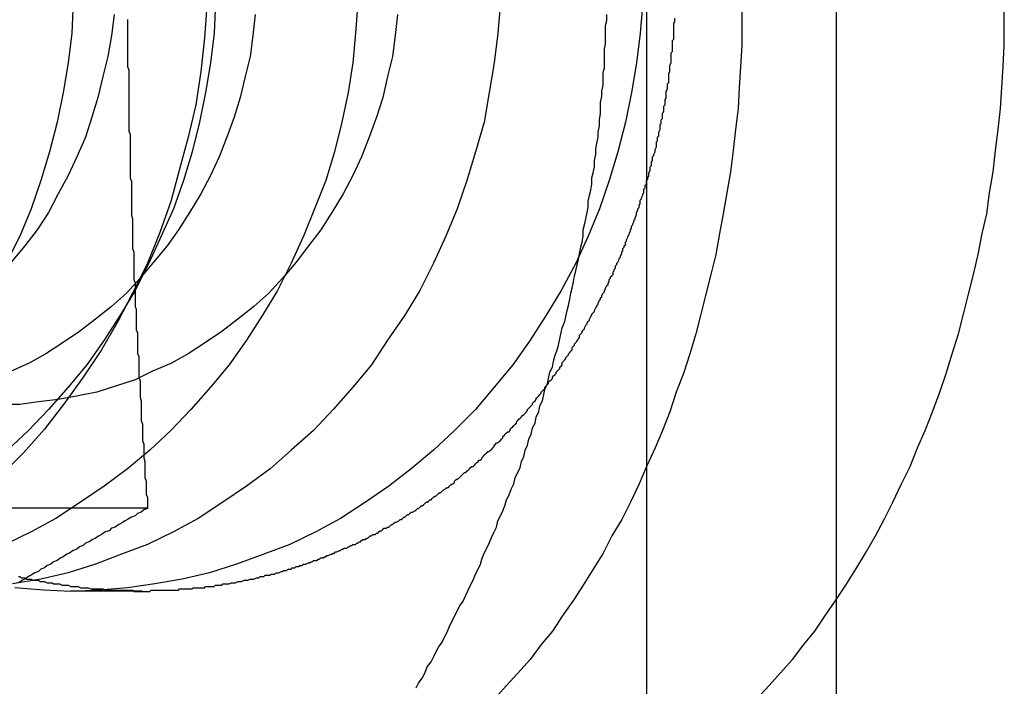
# Model space of a CAD drawing. Extents: x 3028 to 4386, y 1791 to 2313.
# Drawn here: x 3489 to 3497, y 1851 to 1856 of the extents above; entities that cross this region are included whole.
import ezdxf

# ---------------------------------------------------------------- set-up
doc = ezdxf.new("R2010")
doc.units = 0
doc.header["$LTSCALE"] = 5
doc.linetypes.add('VERDECKT', pattern=[9.525, 6.35, -3.175])
doc.layers.get('0').update_dxf_attribs({"linetype": 'CONTINUOUS'})
doc.layers.add('STEMPEL', color=3, linetype='CONTINUOUS')

# ---------------------------------------------------------------- blocks, each defined once
blk = doc.blocks.new('A$C3A6F86B7')
for p, q in [((2419.0443, 1258.9643), (2419.0443, 1288.9643)), ((2420.575, 1258.9643), (2420.575, 1288.9643)), ((2412.1028, 1269.6342), (2415.0108, 1269.6342))]:
    blk.add_line(p, q)
at = {"color": 1, "linetype": 'VERDECKT'}
blk.add_line((2414.3923, 1268.9644), (2414.9663, 1268.9644), dxfattribs=at)
for points in [[(2417.18, 1268.18, 0), (2417.2, 1268.22, 0), (2417.23, 1268.26, 0), (2417.25, 1268.3, 0), (2417.27, 1268.35, 0), (2417.3, 1268.39, 0), (2417.32, 1268.43, 0), (2417.34, 1268.47, 0), (2417.36, 1268.51, 0), (2417.39, 1268.55, 0), (2417.41, 1268.59, 0), (2417.43, 1268.63, 0), (2417.45, 1268.68, 0), (2417.47, 1268.72, 0), (2417.49, 1268.76, 0), (2417.51, 1268.8, 0), (2417.53, 1268.84, 0), (2417.56, 1268.88, 0), (2417.58, 1268.93, 0), (2417.6, 1268.97, 0), (2417.62, 1269.01, 0), (2417.64, 1269.05, 0), (2417.66, 1269.1, 0), (2417.68, 1269.14, 0), (2417.7, 1269.18, 0), (2417.71, 1269.22, 0), (2417.73, 1269.27, 0), (2417.75, 1269.31, 0), (2417.77, 1269.35, 0), (2417.79, 1269.4, 0), (2417.81, 1269.44, 0), (2417.83, 1269.48, 0), (2417.84, 1269.53, 0), (2417.86, 1269.57, 0), (2417.88, 1269.61, 0), (2417.9, 1269.66, 0), (2417.91, 1269.7, 0), (2417.93, 1269.74, 0), (2417.95, 1269.79, 0), (2417.97, 1269.83, 0), (2417.98, 1269.88, 0), (2418, 1269.92, 0), (2418.02, 1269.96, 0), (2418.03, 1270.01, 0), (2418.05, 1270.05, 0), (2418.06, 1270.1, 0), (2418.08, 1270.14, 0), (2418.09, 1270.19, 0), (2418.11, 1270.23, 0), (2418.12, 1270.28, 0), (2418.14, 1270.32, 0), (2418.15, 1270.37, 0), (2418.17, 1270.41, 0), (2418.18, 1270.46, 0), (2418.2, 1270.5, 0), (2418.21, 1270.55, 0), (2418.22, 1270.59, 0), (2418.24, 1270.64, 0), (2418.25, 1270.68, 0), (2418.26, 1270.73, 0), (2418.28, 1270.77, 0), (2418.29, 1270.82, 0), (2418.3, 1270.86, 0), (2418.32, 1270.91, 0), (2418.33, 1270.95, 0), (2418.34, 1271, 0), (2418.35, 1271.05, 0), (2418.36, 1271.09, 0), (2418.38, 1271.14, 0), (2418.39, 1271.18, 0), (2418.4, 1271.23, 0), (2418.41, 1271.27, 0), (2418.42, 1271.32, 0), (2418.43, 1271.37, 0), (2418.44, 1271.41, 0), (2418.45, 1271.46, 0), (2418.46, 1271.51, 0), (2418.47, 1271.55, 0), (2418.48, 1271.6, 0), (2418.49, 1271.64, 0), (2418.5, 1271.69, 0), (2418.51, 1271.74, 0), (2418.52, 1271.78, 0), (2418.53, 1271.83, 0), (2418.53, 1271.88, 0), (2418.54, 1271.92, 0), (2418.55, 1271.97, 0), (2418.56, 1272.02, 0), (2418.57, 1272.06, 0), (2418.57, 1272.11, 0), (2418.58, 1272.16, 0), (2418.59, 1272.2, 0), (2418.6, 1272.25, 0), (2418.6, 1272.3, 0), (2418.61, 1272.34, 0), (2418.62, 1272.39, 0), (2418.62, 1272.44, 0), (2418.63, 1272.49, 0), (2418.63, 1272.53, 0), (2418.64, 1272.58, 0), (2418.65, 1272.63, 0), (2418.65, 1272.67, 0), (2418.66, 1272.72, 0), (2418.66, 1272.77, 0), (2418.67, 1272.82, 0), (2418.67, 1272.86, 0), (2418.67, 1272.91, 0), (2418.68, 1272.96, 0), (2418.68, 1273, 0), (2418.69, 1273.05, 0), (2418.69, 1273.1, 0), (2418.69, 1273.15, 0), (2418.7, 1273.19, 0), (2418.7, 1273.24, 0), (2418.7, 1273.29, 0), (2418.7, 1273.34, 0), (2418.71, 1273.38, 0), (2418.71, 1273.43, 0), (2418.71, 1273.48, 0), (2418.71, 1273.53, 0), (2418.72, 1273.57, 0), (2418.72, 1273.62, 0)], [(2414.85, 1273.58, 0), (2414.85, 1273.55, 0), (2414.85, 1273.52, 0), (2414.85, 1273.5, 0), (2414.85, 1273.47, 0), (2414.85, 1273.44, 0), (2414.85, 1273.41, 0), (2414.85, 1273.39, 0), (2414.85, 1273.36, 0), (2414.85, 1273.33, 0), (2414.85, 1273.3, 0), (2414.85, 1273.28, 0), (2414.85, 1273.25, 0), (2414.85, 1273.22, 0), (2414.85, 1273.2, 0), (2414.86, 1273.17, 0), (2414.86, 1273.14, 0), (2414.86, 1273.11, 0), (2414.86, 1273.09, 0), (2414.86, 1273.06, 0), (2414.86, 1273.03, 0), (2414.86, 1273.01, 0), (2414.86, 1272.98, 0), (2414.86, 1272.95, 0), (2414.86, 1272.92, 0), (2414.86, 1272.9, 0), (2414.86, 1272.87, 0), (2414.86, 1272.84, 0), (2414.86, 1272.82, 0), (2414.86, 1272.79, 0), (2414.86, 1272.76, 0), (2414.86, 1272.73, 0), (2414.86, 1272.71, 0), (2414.86, 1272.68, 0), (2414.87, 1272.65, 0), (2414.87, 1272.63, 0), (2414.87, 1272.6, 0), (2414.87, 1272.57, 0), (2414.87, 1272.54, 0), (2414.87, 1272.52, 0), (2414.87, 1272.49, 0), (2414.87, 1272.46, 0), (2414.87, 1272.43, 0), (2414.87, 1272.41, 0), (2414.87, 1272.38, 0), (2414.87, 1272.35, 0), (2414.87, 1272.33, 0), (2414.87, 1272.3, 0), (2414.88, 1272.27, 0), (2414.88, 1272.24, 0), (2414.88, 1272.22, 0), (2414.88, 1272.19, 0), (2414.88, 1272.16, 0), (2414.88, 1272.14, 0), (2414.88, 1272.11, 0), (2414.88, 1272.08, 0), (2414.88, 1272.05, 0), (2414.88, 1272.03, 0), (2414.88, 1272, 0), (2414.89, 1271.97, 0), (2414.89, 1271.94, 0), (2414.89, 1271.92, 0), (2414.89, 1271.89, 0), (2414.89, 1271.86, 0), (2414.89, 1271.84, 0), (2414.89, 1271.81, 0), (2414.89, 1271.78, 0), (2414.89, 1271.75, 0), (2414.89, 1271.73, 0), (2414.9, 1271.7, 0), (2414.9, 1271.67, 0), (2414.9, 1271.65, 0), (2414.9, 1271.62, 0), (2414.9, 1271.59, 0), (2414.9, 1271.56, 0), (2414.9, 1271.54, 0), (2414.9, 1271.51, 0), (2414.9, 1271.48, 0), (2414.91, 1271.45, 0), (2414.91, 1271.43, 0), (2414.91, 1271.4, 0), (2414.91, 1271.37, 0), (2414.91, 1271.35, 0), (2414.91, 1271.32, 0), (2414.91, 1271.29, 0), (2414.91, 1271.26, 0), (2414.92, 1271.24, 0), (2414.92, 1271.21, 0), (2414.92, 1271.18, 0), (2414.92, 1271.15, 0), (2414.92, 1271.13, 0), (2414.92, 1271.1, 0), (2414.92, 1271.07, 0), (2414.93, 1271.05, 0), (2414.93, 1271.02, 0), (2414.93, 1270.99, 0), (2414.93, 1270.96, 0), (2414.93, 1270.94, 0), (2414.93, 1270.91, 0), (2414.93, 1270.88, 0), (2414.94, 1270.86, 0), (2414.94, 1270.83, 0), (2414.94, 1270.8, 0), (2414.94, 1270.77, 0), (2414.94, 1270.75, 0), (2414.94, 1270.72, 0), (2414.94, 1270.69, 0), (2414.95, 1270.66, 0), (2414.95, 1270.64, 0), (2414.95, 1270.61, 0), (2414.95, 1270.58, 0), (2414.95, 1270.56, 0), (2414.95, 1270.53, 0), (2414.96, 1270.5, 0), (2414.96, 1270.47, 0), (2414.96, 1270.45, 0), (2414.96, 1270.42, 0), (2414.96, 1270.39, 0), (2414.96, 1270.37, 0), (2414.96, 1270.34, 0), (2414.97, 1270.31, 0), (2414.97, 1270.28, 0), (2414.97, 1270.26, 0), (2414.97, 1270.23, 0), (2414.97, 1270.2, 0), (2414.97, 1270.18, 0), (2414.98, 1270.15, 0), (2414.98, 1270.12, 0), (2414.98, 1270.09, 0), (2414.98, 1270.07, 0), (2414.98, 1270.04, 0), (2414.99, 1270.01, 0), (2414.99, 1269.99, 0), (2414.99, 1269.96, 0), (2414.99, 1269.93, 0), (2414.99, 1269.9, 0), (2414.99, 1269.88, 0), (2415, 1269.85, 0), (2415, 1269.82, 0), (2415, 1269.8, 0), (2415, 1269.77, 0), (2415, 1269.74, 0), (2415.01, 1269.72, 0), (2415.01, 1269.69, 0), (2415.01, 1269.66, 0), (2415.01, 1269.63, 0)], [(2415.01, 1269.63, 0), (2414.98, 1269.62, 0), (2414.96, 1269.6, 0), (2414.93, 1269.59, 0), (2414.91, 1269.57, 0), (2414.88, 1269.56, 0), (2414.85, 1269.54, 0), (2414.83, 1269.53, 0), (2414.8, 1269.51, 0), (2414.78, 1269.5, 0), (2414.75, 1269.48, 0), (2414.72, 1269.47, 0), (2414.7, 1269.45, 0), (2414.67, 1269.44, 0), (2414.64, 1269.42, 0), (2414.62, 1269.41, 0), (2414.59, 1269.39, 0), (2414.57, 1269.38, 0), (2414.54, 1269.36, 0), (2414.51, 1269.35, 0), (2414.49, 1269.33, 0), (2414.46, 1269.32, 0), (2414.44, 1269.3, 0), (2414.41, 1269.29, 0), (2414.38, 1269.27, 0), (2414.36, 1269.26, 0), (2414.33, 1269.24, 0), (2414.31, 1269.23, 0), (2414.28, 1269.21, 0), (2414.25, 1269.2, 0), (2414.23, 1269.18, 0), (2414.2, 1269.17, 0), (2414.18, 1269.15, 0), (2414.15, 1269.14, 0), (2414.13, 1269.12, 0), (2414.1, 1269.11, 0), (2414.07, 1269.09, 0), (2414.05, 1269.08, 0), (2414.02, 1269.06, 0), (2414, 1269.05, 0), (2413.97, 1269.03, 0)]]:
    blk.add_polyline3d(points)
for points in [[(2419.81, 1273.71, 0), (2419.81, 1273.54, 0), (2419.81, 1273.37, 0), (2419.8, 1273.2, 0), (2419.79, 1273.03, 0), (2419.78, 1272.86, 0), (2419.76, 1272.69, 0), (2419.74, 1272.52, 0), (2419.72, 1272.35, 0), (2419.69, 1272.18, 0), (2419.66, 1272.01, 0), (2419.63, 1271.85, 0), (2419.6, 1271.68, 0), (2419.56, 1271.52, 0), (2419.52, 1271.36, 0), (2419.48, 1271.2, 0), (2419.44, 1271.04, 0), (2419.39, 1270.88, 0), (2419.34, 1270.72, 0), (2419.28, 1270.57, 0), (2419.23, 1270.41, 0), (2419.17, 1270.26, 0), (2419.11, 1270.12, 0), (2419.04, 1269.97, 0), (2418.98, 1269.83, 0), (2418.91, 1269.68, 0), (2418.84, 1269.54, 0), (2418.76, 1269.41, 0), (2418.69, 1269.27, 0), (2418.61, 1269.14, 0), (2418.53, 1269.01, 0), (2418.45, 1268.89, 0), (2418.36, 1268.76, 0), (2418.28, 1268.64, 0), (2418.19, 1268.53, 0), (2418.1, 1268.41, 0), (2418, 1268.3, 0), (2417.91, 1268.2, 0), (2417.81, 1268.09, 0)], [(2419.93, 1268.09, 0), (2420.03, 1268.2, 0), (2420.12, 1268.3, 0), (2420.22, 1268.41, 0), (2420.31, 1268.53, 0), (2420.4, 1268.64, 0), (2420.48, 1268.76, 0), (2420.57, 1268.89, 0), (2420.65, 1269.01, 0), (2420.73, 1269.14, 0), (2420.81, 1269.27, 0), (2420.89, 1269.41, 0), (2420.96, 1269.54, 0), (2421.03, 1269.68, 0), (2421.1, 1269.83, 0), (2421.17, 1269.97, 0), (2421.23, 1270.12, 0), (2421.29, 1270.26, 0), (2421.35, 1270.41, 0), (2421.41, 1270.57, 0), (2421.46, 1270.72, 0), (2421.51, 1270.88, 0), (2421.56, 1271.04, 0), (2421.6, 1271.2, 0), (2421.64, 1271.36, 0), (2421.68, 1271.52, 0), (2421.72, 1271.68, 0), (2421.75, 1271.85, 0), (2421.79, 1272.01, 0), (2421.81, 1272.18, 0), (2421.84, 1272.35, 0), (2421.86, 1272.52, 0), (2421.88, 1272.69, 0), (2421.9, 1272.86, 0), (2421.91, 1273.03, 0), (2421.92, 1273.2, 0), (2421.93, 1273.37, 0), (2421.93, 1273.54, 0), (2421.93, 1273.71, 0)], [(2415.49, 1273.96, 0), (2415.49, 1273.69, 0), (2415.47, 1273.43, 0), (2415.44, 1273.16, 0), (2415.4, 1272.89, 0), (2415.34, 1272.63, 0), (2415.27, 1272.37, 0), (2415.2, 1272.11, 0), (2415.11, 1271.86, 0), (2415.01, 1271.61, 0), (2414.89, 1271.37, 0), (2414.77, 1271.14, 0), (2414.64, 1270.91, 0), (2414.49, 1270.69, 0), (2414.34, 1270.48, 0), (2414.18, 1270.27, 0), (2414.01, 1270.08, 0), (2413.82, 1269.89, 0)], [(2413.87, 1276.32, 0), (2413.98, 1276.1, 0), (2414.07, 1275.88, 0), (2414.15, 1275.65, 0), (2414.22, 1275.42, 0), (2414.28, 1275.18, 0), (2414.33, 1274.94, 0), (2414.37, 1274.7, 0), (2414.4, 1274.45, 0), (2414.41, 1274.21, 0), (2414.42, 1273.96, 0), (2414.41, 1273.72, 0), (2414.4, 1273.47, 0), (2414.37, 1273.23, 0), (2414.33, 1272.99, 0), (2414.28, 1272.75, 0), (2414.22, 1272.51, 0), (2414.15, 1272.28, 0), (2414.07, 1272.05, 0), (2413.98, 1271.83, 0), (2413.87, 1271.61, 0)], [(2415.56, 1273.72, 0), (2415.55, 1273.47, 0), (2415.52, 1273.23, 0), (2415.48, 1272.99, 0), (2415.43, 1272.75, 0), (2415.37, 1272.51, 0), (2415.3, 1272.28, 0), (2415.22, 1272.05, 0), (2415.12, 1271.83, 0), (2415.02, 1271.61, 0), (2414.91, 1271.39, 0), (2414.79, 1271.19, 0), (2414.66, 1270.99, 0), (2414.52, 1270.79, 0), (2414.37, 1270.61, 0), (2414.21, 1270.43, 0), (2414.05, 1270.26, 0), (2413.88, 1270.1, 0)], [(2416.71, 1273.72, 0), (2416.69, 1273.47, 0), (2416.67, 1273.23, 0), (2416.63, 1272.99, 0), (2416.58, 1272.75, 0), (2416.52, 1272.51, 0), (2416.45, 1272.28, 0), (2416.36, 1272.05, 0), (2416.27, 1271.83, 0), (2416.17, 1271.61, 0), (2416.06, 1271.39, 0), (2415.94, 1271.19, 0), (2415.81, 1270.99, 0), (2415.67, 1270.79, 0), (2415.52, 1270.61, 0), (2415.36, 1270.43, 0), (2415.2, 1270.26, 0), (2415.03, 1270.1, 0), (2414.85, 1269.95, 0), (2414.66, 1269.81, 0), (2414.47, 1269.68, 0), (2414.27, 1269.55, 0), (2414.07, 1269.44, 0), (2413.86, 1269.34, 0)], [(2417.86, 1273.72, 0), (2417.84, 1273.47, 0), (2417.81, 1273.23, 0), (2417.77, 1272.99, 0), (2417.73, 1272.75, 0), (2417.66, 1272.51, 0), (2417.59, 1272.28, 0), (2417.51, 1272.05, 0), (2417.42, 1271.83, 0), (2417.32, 1271.61, 0), (2417.21, 1271.39, 0), (2417.09, 1271.19, 0), (2416.95, 1270.99, 0), (2416.82, 1270.79, 0), (2416.67, 1270.61, 0), (2416.51, 1270.43, 0), (2416.35, 1270.26, 0), (2416.17, 1270.1, 0), (2416, 1269.95, 0), (2415.81, 1269.81, 0), (2415.62, 1269.68, 0), (2415.42, 1269.55, 0), (2415.22, 1269.44, 0), (2415.01, 1269.34, 0), (2414.8, 1269.26, 0), (2414.59, 1269.18, 0), (2414.37, 1269.11, 0), (2414.15, 1269.06, 0), (2413.92, 1269.02, 0)], [(2419.01, 1273.72, 0), (2418.99, 1273.47, 0), (2418.96, 1273.23, 0), (2418.92, 1272.99, 0), (2418.87, 1272.75, 0), (2418.81, 1272.51, 0), (2418.74, 1272.28, 0), (2418.66, 1272.05, 0), (2418.57, 1271.83, 0), (2418.47, 1271.61, 0), (2418.35, 1271.39, 0), (2418.23, 1271.19, 0), (2418.1, 1270.99, 0), (2417.96, 1270.79, 0), (2417.81, 1270.61, 0), (2417.66, 1270.43, 0), (2417.49, 1270.26, 0), (2417.32, 1270.1, 0), (2417.14, 1269.95, 0), (2416.96, 1269.81, 0), (2416.77, 1269.68, 0), (2416.57, 1269.55, 0), (2416.37, 1269.44, 0), (2416.16, 1269.34, 0), (2415.95, 1269.26, 0), (2415.73, 1269.18, 0), (2415.51, 1269.11, 0), (2415.29, 1269.06, 0), (2415.07, 1269.02, 0), (2414.85, 1268.99, 0), (2414.62, 1268.97, 0), (2414.39, 1268.96, 0), (2414.17, 1268.97, 0), (2413.94, 1268.99, 0)], [(2414.74, 1273.62, 0), (2414.72, 1273.45, 0), (2414.69, 1273.28, 0), (2414.65, 1273.12, 0), (2414.61, 1272.95, 0), (2414.56, 1272.79, 0), (2414.51, 1272.63, 0), (2414.44, 1272.47, 0), (2414.37, 1272.32, 0), (2414.29, 1272.17, 0), (2414.21, 1272.02, 0), (2414.12, 1271.88, 0), (2414.02, 1271.75, 0), (2413.91, 1271.62, 0)], [(2415.88, 1273.62, 0), (2415.86, 1273.45, 0), (2415.84, 1273.28, 0), (2415.8, 1273.12, 0), (2415.76, 1272.95, 0), (2415.71, 1272.79, 0), (2415.65, 1272.63, 0), (2415.59, 1272.47, 0), (2415.52, 1272.32, 0), (2415.44, 1272.17, 0), (2415.35, 1272.02, 0), (2415.26, 1271.88, 0), (2415.17, 1271.75, 0), (2415.06, 1271.62, 0), (2414.95, 1271.49, 0), (2414.84, 1271.37, 0), (2414.72, 1271.26, 0), (2414.59, 1271.16, 0), (2414.46, 1271.06, 0), (2414.33, 1270.97, 0), (2414.19, 1270.88, 0), (2414.05, 1270.8, 0), (2413.91, 1270.74, 0)], [(2417.03, 1273.62, 0), (2417.01, 1273.45, 0), (2416.99, 1273.28, 0), (2416.95, 1273.12, 0), (2416.91, 1272.95, 0), (2416.86, 1272.79, 0), (2416.8, 1272.63, 0), (2416.74, 1272.47, 0), (2416.67, 1272.32, 0), (2416.59, 1272.17, 0), (2416.5, 1272.02, 0), (2416.41, 1271.88, 0), (2416.31, 1271.75, 0), (2416.21, 1271.62, 0), (2416.1, 1271.49, 0), (2415.99, 1271.37, 0), (2415.87, 1271.26, 0), (2415.74, 1271.16, 0), (2415.61, 1271.06, 0), (2415.48, 1270.97, 0), (2415.34, 1270.88, 0), (2415.2, 1270.8, 0), (2415.05, 1270.74, 0), (2414.91, 1270.67, 0), (2414.76, 1270.62, 0), (2414.6, 1270.57, 0), (2414.45, 1270.54, 0), (2414.29, 1270.51, 0), (2414.13, 1270.49, 0), (2413.98, 1270.47, 0), (2413.82, 1270.47, 0)]]:
    blk.add_polyline3d(points, dxfattribs=at)
at = {"color": 1}
for points in [[(2413.97, 1269.08, 0), (2413.98, 1269.08, 0), (2413.99, 1269.07, 0), (2414.01, 1269.07, 0), (2414.02, 1269.07, 0), (2414.03, 1269.06, 0), (2414.05, 1269.06, 0), (2414.06, 1269.06, 0), (2414.07, 1269.06, 0), (2414.09, 1269.05, 0), (2414.1, 1269.05, 0), (2414.12, 1269.05, 0), (2414.13, 1269.05, 0), (2414.14, 1269.04, 0), (2414.16, 1269.04, 0), (2414.17, 1269.04, 0), (2414.18, 1269.04, 0), (2414.2, 1269.03, 0), (2414.21, 1269.03, 0), (2414.22, 1269.03, 0), (2414.24, 1269.03, 0), (2414.25, 1269.02, 0), (2414.26, 1269.02, 0), (2414.28, 1269.02, 0), (2414.29, 1269.02, 0), (2414.3, 1269.02, 0), (2414.32, 1269.01, 0), (2414.33, 1269.01, 0), (2414.35, 1269.01, 0), (2414.36, 1269.01, 0), (2414.37, 1269.01, 0), (2414.39, 1269, 0), (2414.4, 1269, 0), (2414.41, 1269, 0), (2414.43, 1269, 0), (2414.44, 1269, 0), (2414.45, 1269, 0), (2414.47, 1268.99, 0), (2414.48, 1268.99, 0), (2414.49, 1268.99, 0), (2414.51, 1268.99, 0), (2414.52, 1268.99, 0), (2414.53, 1268.99, 0), (2414.55, 1268.98, 0), (2414.56, 1268.98, 0), (2414.57, 1268.98, 0), (2414.59, 1268.98, 0), (2414.6, 1268.98, 0), (2414.61, 1268.98, 0), (2414.63, 1268.98, 0), (2414.64, 1268.98, 0), (2414.65, 1268.98, 0), (2414.67, 1268.97, 0), (2414.68, 1268.97, 0), (2414.69, 1268.97, 0), (2414.71, 1268.97, 0), (2414.72, 1268.97, 0), (2414.73, 1268.97, 0), (2414.74, 1268.97, 0), (2414.76, 1268.97, 0), (2414.77, 1268.97, 0), (2414.78, 1268.97, 0), (2414.8, 1268.97, 0), (2414.81, 1268.97, 0), (2414.82, 1268.97, 0), (2414.84, 1268.97, 0), (2414.85, 1268.97, 0), (2414.86, 1268.97, 0), (2414.88, 1268.97, 0), (2414.89, 1268.97, 0), (2414.9, 1268.96, 0), (2414.91, 1268.96, 0), (2414.93, 1268.96, 0), (2414.94, 1268.96, 0), (2414.95, 1268.96, 0), (2414.97, 1268.96, 0)], [(2414.97, 1268.96, 0), (2414.98, 1268.96, 0), (2414.99, 1268.96, 0), (2415, 1268.96, 0), (2415.02, 1268.96, 0), (2415.03, 1268.96, 0), (2415.04, 1268.97, 0), (2415.05, 1268.97, 0), (2415.07, 1268.97, 0), (2415.08, 1268.97, 0), (2415.09, 1268.97, 0), (2415.1, 1268.97, 0), (2415.12, 1268.97, 0), (2415.13, 1268.97, 0), (2415.14, 1268.97, 0), (2415.15, 1268.97, 0), (2415.17, 1268.97, 0), (2415.18, 1268.97, 0), (2415.19, 1268.97, 0), (2415.21, 1268.97, 0), (2415.22, 1268.97, 0), (2415.23, 1268.97, 0), (2415.24, 1268.97, 0), (2415.26, 1268.97, 0), (2415.27, 1268.98, 0), (2415.28, 1268.98, 0), (2415.29, 1268.98, 0), (2415.31, 1268.98, 0), (2415.32, 1268.98, 0), (2415.33, 1268.98, 0), (2415.34, 1268.98, 0), (2415.36, 1268.98, 0), (2415.37, 1268.98, 0), (2415.38, 1268.99, 0), (2415.4, 1268.99, 0), (2415.41, 1268.99, 0), (2415.42, 1268.99, 0), (2415.43, 1268.99, 0), (2415.45, 1268.99, 0), (2415.46, 1268.99, 0), (2415.47, 1268.99, 0), (2415.48, 1269, 0), (2415.5, 1269, 0), (2415.51, 1269, 0), (2415.52, 1269, 0), (2415.53, 1269, 0), (2415.55, 1269, 0), (2415.56, 1269.01, 0), (2415.57, 1269.01, 0), (2415.58, 1269.01, 0), (2415.6, 1269.01, 0), (2415.61, 1269.01, 0), (2415.62, 1269.02, 0), (2415.64, 1269.02, 0), (2415.65, 1269.02, 0), (2415.66, 1269.02, 0), (2415.67, 1269.02, 0), (2415.69, 1269.03, 0), (2415.7, 1269.03, 0), (2415.71, 1269.03, 0), (2415.72, 1269.03, 0), (2415.74, 1269.04, 0), (2415.75, 1269.04, 0), (2415.76, 1269.04, 0), (2415.77, 1269.04, 0), (2415.79, 1269.05, 0), (2415.8, 1269.05, 0), (2415.81, 1269.05, 0), (2415.82, 1269.05, 0), (2415.84, 1269.06, 0), (2415.85, 1269.06, 0), (2415.86, 1269.06, 0), (2415.87, 1269.06, 0), (2415.89, 1269.07, 0), (2415.9, 1269.07, 0), (2415.91, 1269.07, 0), (2415.92, 1269.08, 0), (2415.94, 1269.08, 0), (2415.95, 1269.08, 0), (2415.96, 1269.09, 0), (2415.97, 1269.09, 0), (2415.99, 1269.09, 0), (2416, 1269.09, 0), (2416.01, 1269.1, 0), (2416.02, 1269.1, 0), (2416.04, 1269.1, 0), (2416.05, 1269.11, 0), (2416.06, 1269.11, 0), (2416.07, 1269.11, 0), (2416.09, 1269.12, 0), (2416.1, 1269.12, 0), (2416.11, 1269.13, 0), (2416.12, 1269.13, 0), (2416.13, 1269.13, 0), (2416.15, 1269.14, 0), (2416.16, 1269.14, 0), (2416.17, 1269.14, 0), (2416.18, 1269.15, 0), (2416.2, 1269.15, 0), (2416.21, 1269.16, 0), (2416.22, 1269.16, 0), (2416.23, 1269.16, 0), (2416.24, 1269.17, 0), (2416.26, 1269.17, 0), (2416.27, 1269.18, 0), (2416.28, 1269.18, 0), (2416.29, 1269.18, 0), (2416.31, 1269.19, 0), (2416.32, 1269.19, 0), (2416.33, 1269.2, 0), (2416.34, 1269.2, 0), (2416.35, 1269.21, 0), (2416.37, 1269.21, 0), (2416.38, 1269.21, 0), (2416.39, 1269.22, 0), (2416.4, 1269.22, 0), (2416.41, 1269.23, 0), (2416.43, 1269.23, 0), (2416.44, 1269.24, 0), (2416.45, 1269.24, 0), (2416.46, 1269.25, 0), (2416.47, 1269.25, 0), (2416.49, 1269.26, 0), (2416.5, 1269.26, 0), (2416.51, 1269.27, 0), (2416.52, 1269.27, 0), (2416.53, 1269.28, 0), (2416.54, 1269.28, 0), (2416.56, 1269.29, 0), (2416.57, 1269.29, 0), (2416.58, 1269.3, 0), (2416.59, 1269.3, 0), (2416.6, 1269.31, 0), (2416.62, 1269.31, 0), (2416.63, 1269.32, 0), (2416.64, 1269.32, 0), (2416.65, 1269.33, 0), (2416.66, 1269.33, 0), (2416.67, 1269.34, 0), (2416.69, 1269.34, 0), (2416.7, 1269.35, 0), (2416.71, 1269.35, 0), (2416.72, 1269.36, 0), (2416.73, 1269.36, 0), (2416.74, 1269.37, 0), (2416.75, 1269.38, 0), (2416.77, 1269.38, 0), (2416.78, 1269.39, 0), (2416.79, 1269.39, 0), (2416.8, 1269.4, 0), (2416.81, 1269.41, 0), (2416.82, 1269.41, 0), (2416.83, 1269.42, 0), (2416.85, 1269.42, 0), (2416.86, 1269.43, 0), (2416.87, 1269.43, 0), (2416.88, 1269.44, 0), (2416.89, 1269.45, 0), (2416.9, 1269.45, 0), (2416.91, 1269.46, 0), (2416.92, 1269.47, 0), (2416.94, 1269.47, 0), (2416.95, 1269.48, 0), (2416.96, 1269.48, 0), (2416.97, 1269.49, 0), (2416.98, 1269.5, 0), (2416.99, 1269.5, 0), (2417, 1269.51, 0), (2417.01, 1269.52, 0), (2417.02, 1269.52, 0), (2417.04, 1269.53, 0), (2417.05, 1269.54, 0), (2417.06, 1269.54, 0), (2417.07, 1269.55, 0), (2417.08, 1269.56, 0), (2417.09, 1269.56, 0), (2417.1, 1269.57, 0), (2417.11, 1269.58, 0), (2417.12, 1269.58, 0), (2417.13, 1269.59, 0), (2417.14, 1269.6, 0), (2417.15, 1269.6, 0), (2417.17, 1269.61, 0), (2417.18, 1269.62, 0), (2417.19, 1269.63, 0), (2417.2, 1269.63, 0), (2417.21, 1269.64, 0), (2417.22, 1269.65, 0), (2417.23, 1269.65, 0), (2417.24, 1269.66, 0), (2417.25, 1269.67, 0), (2417.26, 1269.68, 0), (2417.27, 1269.68, 0), (2417.28, 1269.69, 0), (2417.29, 1269.7, 0), (2417.3, 1269.7, 0), (2417.31, 1269.71, 0), (2417.32, 1269.72, 0), (2417.33, 1269.73, 0), (2417.34, 1269.73, 0), (2417.35, 1269.74, 0), (2417.36, 1269.75, 0), (2417.37, 1269.76, 0), (2417.38, 1269.76, 0), (2417.39, 1269.77, 0), (2417.4, 1269.78, 0), (2417.42, 1269.79, 0), (2417.43, 1269.8, 0), (2417.44, 1269.8, 0), (2417.45, 1269.81, 0), (2417.46, 1269.82, 0), (2417.47, 1269.83, 0), (2417.48, 1269.83, 0), (2417.49, 1269.84, 0), (2417.49, 1269.85, 0), (2417.5, 1269.86, 0), (2417.51, 1269.87, 0), (2417.52, 1269.87, 0), (2417.53, 1269.88, 0), (2417.54, 1269.89, 0), (2417.55, 1269.9, 0), (2417.56, 1269.91, 0), (2417.57, 1269.92, 0), (2417.58, 1269.92, 0), (2417.59, 1269.93, 0), (2417.6, 1269.94, 0), (2417.61, 1269.95, 0), (2417.62, 1269.96, 0), (2417.63, 1269.97, 0), (2417.64, 1269.97, 0), (2417.65, 1269.98, 0), (2417.66, 1269.99, 0), (2417.67, 1270, 0), (2417.68, 1270.01, 0), (2417.69, 1270.02, 0), (2417.7, 1270.02, 0), (2417.71, 1270.03, 0), (2417.71, 1270.04, 0), (2417.72, 1270.05, 0), (2417.73, 1270.06, 0), (2417.74, 1270.07, 0), (2417.75, 1270.08, 0), (2417.76, 1270.09, 0), (2417.77, 1270.09, 0), (2417.78, 1270.1, 0), (2417.79, 1270.11, 0), (2417.8, 1270.12, 0), (2417.81, 1270.13, 0), (2417.81, 1270.14, 0), (2417.82, 1270.15, 0), (2417.83, 1270.16, 0), (2417.84, 1270.16, 0), (2417.85, 1270.17, 0), (2417.86, 1270.18, 0), (2417.87, 1270.19, 0), (2417.88, 1270.2, 0), (2417.88, 1270.21, 0), (2417.89, 1270.22, 0), (2417.9, 1270.23, 0), (2417.91, 1270.24, 0), (2417.92, 1270.25, 0), (2417.93, 1270.25, 0), (2417.94, 1270.26, 0), (2417.94, 1270.27, 0), (2417.95, 1270.28, 0), (2417.96, 1270.29, 0), (2417.97, 1270.3, 0), (2417.98, 1270.31, 0), (2417.99, 1270.32, 0), (2417.99, 1270.33, 0), (2418, 1270.34, 0), (2418.01, 1270.35, 0), (2418.02, 1270.36, 0), (2418.03, 1270.37, 0), (2418.04, 1270.38, 0), (2418.04, 1270.38, 0), (2418.05, 1270.39, 0), (2418.06, 1270.4, 0), (2418.07, 1270.41, 0), (2418.08, 1270.42, 0), (2418.08, 1270.43, 0), (2418.09, 1270.44, 0), (2418.1, 1270.45, 0), (2418.11, 1270.46, 0), (2418.12, 1270.47, 0), (2418.12, 1270.48, 0), (2418.13, 1270.49, 0), (2418.14, 1270.5, 0), (2418.15, 1270.51, 0), (2418.15, 1270.52, 0), (2418.16, 1270.53, 0), (2418.17, 1270.54, 0), (2418.18, 1270.55, 0), (2418.19, 1270.56, 0), (2418.19, 1270.57, 0), (2418.2, 1270.58, 0), (2418.21, 1270.59, 0), (2418.22, 1270.6, 0), (2418.22, 1270.61, 0), (2418.23, 1270.62, 0), (2418.24, 1270.63, 0), (2418.25, 1270.64, 0), (2418.25, 1270.65, 0), (2418.26, 1270.66, 0), (2418.27, 1270.67, 0), (2418.28, 1270.68, 0), (2418.28, 1270.69, 0), (2418.29, 1270.7, 0), (2418.3, 1270.71, 0), (2418.31, 1270.72, 0), (2418.31, 1270.73, 0), (2418.32, 1270.74, 0), (2418.33, 1270.75, 0), (2418.34, 1270.76, 0), (2418.34, 1270.77, 0), (2418.35, 1270.78, 0), (2418.36, 1270.79, 0), (2418.36, 1270.81, 0), (2418.37, 1270.82, 0), (2418.38, 1270.83, 0), (2418.39, 1270.84, 0), (2418.39, 1270.85, 0), (2418.4, 1270.86, 0), (2418.41, 1270.87, 0), (2418.41, 1270.88, 0), (2418.42, 1270.89, 0), (2418.43, 1270.9, 0), (2418.44, 1270.91, 0), (2418.44, 1270.93, 0), (2418.45, 1270.94, 0), (2418.46, 1270.95, 0), (2418.46, 1270.96, 0), (2418.47, 1270.97, 0), (2418.48, 1270.98, 0), (2418.48, 1270.99, 0), (2418.49, 1271, 0), (2418.5, 1271.01, 0), (2418.5, 1271.03, 0), (2418.51, 1271.04, 0), (2418.52, 1271.05, 0), (2418.52, 1271.06, 0), (2418.53, 1271.07, 0), (2418.54, 1271.08, 0), (2418.54, 1271.09, 0), (2418.55, 1271.11, 0), (2418.56, 1271.12, 0), (2418.56, 1271.13, 0), (2418.57, 1271.14, 0), (2418.58, 1271.15, 0), (2418.58, 1271.16, 0), (2418.59, 1271.18, 0), (2418.6, 1271.19, 0), (2418.6, 1271.2, 0), (2418.61, 1271.21, 0), (2418.62, 1271.22, 0), (2418.62, 1271.23, 0), (2418.63, 1271.25, 0), (2418.64, 1271.26, 0), (2418.64, 1271.27, 0), (2418.65, 1271.28, 0), (2418.65, 1271.29, 0), (2418.66, 1271.31, 0), (2418.67, 1271.32, 0), (2418.67, 1271.33, 0), (2418.68, 1271.34, 0), (2418.68, 1271.35, 0), (2418.69, 1271.37, 0), (2418.7, 1271.38, 0), (2418.7, 1271.39, 0), (2418.71, 1271.4, 0), (2418.71, 1271.41, 0), (2418.72, 1271.43, 0), (2418.73, 1271.44, 0), (2418.73, 1271.45, 0), (2418.74, 1271.46, 0), (2418.74, 1271.48, 0), (2418.75, 1271.49, 0), (2418.75, 1271.5, 0), (2418.76, 1271.51, 0), (2418.77, 1271.52, 0), (2418.77, 1271.54, 0), (2418.78, 1271.55, 0), (2418.78, 1271.56, 0), (2418.79, 1271.57, 0), (2418.79, 1271.59, 0), (2418.8, 1271.6, 0), (2418.8, 1271.61, 0), (2418.81, 1271.62, 0), (2418.82, 1271.64, 0), (2418.82, 1271.65, 0), (2418.83, 1271.66, 0), (2418.83, 1271.67, 0), (2418.84, 1271.69, 0), (2418.84, 1271.7, 0), (2418.85, 1271.71, 0), (2418.85, 1271.73, 0), (2418.86, 1271.74, 0), (2418.86, 1271.75, 0), (2418.87, 1271.76, 0), (2418.87, 1271.78, 0), (2418.88, 1271.79, 0), (2418.88, 1271.8, 0), (2418.89, 1271.82, 0), (2418.89, 1271.83, 0), (2418.9, 1271.84, 0), (2418.9, 1271.85, 0), (2418.91, 1271.87, 0), (2418.91, 1271.88, 0), (2418.92, 1271.89, 0), (2418.92, 1271.91, 0), (2418.93, 1271.92, 0), (2418.93, 1271.93, 0), (2418.94, 1271.95, 0), (2418.94, 1271.96, 0), (2418.95, 1271.97, 0), (2418.95, 1271.98, 0), (2418.96, 1272, 0), (2418.96, 1272.01, 0), (2418.96, 1272.02, 0), (2418.97, 1272.04, 0), (2418.97, 1272.05, 0), (2418.98, 1272.06, 0), (2418.98, 1272.08, 0), (2418.99, 1272.09, 0), (2418.99, 1272.1, 0), (2418.99, 1272.12, 0), (2419, 1272.13, 0), (2419, 1272.14, 0), (2419.01, 1272.16, 0), (2419.01, 1272.17, 0), (2419.02, 1272.18, 0), (2419.02, 1272.2, 0), (2419.02, 1272.21, 0), (2419.03, 1272.22, 0), (2419.03, 1272.24, 0), (2419.04, 1272.25, 0), (2419.04, 1272.26, 0), (2419.04, 1272.28, 0), (2419.05, 1272.29, 0), (2419.05, 1272.3, 0), (2419.06, 1272.32, 0), (2419.06, 1272.33, 0), (2419.06, 1272.34, 0), (2419.07, 1272.36, 0), (2419.07, 1272.37, 0), (2419.07, 1272.39, 0), (2419.08, 1272.4, 0), (2419.08, 1272.41, 0), (2419.08, 1272.43, 0), (2419.09, 1272.44, 0), (2419.09, 1272.45, 0), (2419.09, 1272.47, 0), (2419.1, 1272.48, 0), (2419.1, 1272.49, 0), (2419.11, 1272.51, 0), (2419.11, 1272.52, 0), (2419.11, 1272.53, 0), (2419.12, 1272.55, 0), (2419.12, 1272.56, 0), (2419.12, 1272.58, 0), (2419.12, 1272.59, 0), (2419.13, 1272.6, 0), (2419.13, 1272.62, 0), (2419.13, 1272.63, 0), (2419.14, 1272.64, 0), (2419.14, 1272.66, 0), (2419.14, 1272.67, 0), (2419.15, 1272.69, 0), (2419.15, 1272.7, 0), (2419.15, 1272.71, 0), (2419.15, 1272.73, 0), (2419.16, 1272.74, 0), (2419.16, 1272.75, 0), (2419.16, 1272.77, 0), (2419.17, 1272.78, 0), (2419.17, 1272.8, 0), (2419.17, 1272.81, 0), (2419.17, 1272.82, 0), (2419.18, 1272.84, 0), (2419.18, 1272.85, 0), (2419.18, 1272.87, 0), (2419.18, 1272.88, 0), (2419.19, 1272.89, 0), (2419.19, 1272.91, 0), (2419.19, 1272.92, 0), (2419.19, 1272.93, 0), (2419.2, 1272.95, 0), (2419.2, 1272.96, 0), (2419.2, 1272.98, 0), (2419.2, 1272.99, 0), (2419.2, 1273, 0), (2419.21, 1273.02, 0), (2419.21, 1273.03, 0), (2419.21, 1273.05, 0), (2419.21, 1273.06, 0), (2419.22, 1273.07, 0), (2419.22, 1273.09, 0), (2419.22, 1273.1, 0), (2419.22, 1273.12, 0), (2419.22, 1273.13, 0), (2419.22, 1273.14, 0), (2419.23, 1273.16, 0), (2419.23, 1273.17, 0), (2419.23, 1273.18, 0), (2419.23, 1273.2, 0), (2419.23, 1273.21, 0), (2419.24, 1273.23, 0), (2419.24, 1273.24, 0), (2419.24, 1273.25, 0), (2419.24, 1273.27, 0), (2419.24, 1273.28, 0), (2419.24, 1273.3, 0), (2419.24, 1273.31, 0), (2419.25, 1273.32, 0), (2419.25, 1273.34, 0), (2419.25, 1273.35, 0), (2419.25, 1273.37, 0), (2419.25, 1273.38, 0), (2419.25, 1273.39, 0), (2419.25, 1273.41, 0), (2419.26, 1273.42, 0), (2419.26, 1273.44, 0), (2419.26, 1273.45, 0), (2419.26, 1273.46, 0), (2419.26, 1273.48, 0), (2419.26, 1273.49, 0), (2419.26, 1273.5, 0), (2419.26, 1273.52, 0), (2419.26, 1273.53, 0), (2419.26, 1273.55, 0), (2419.27, 1273.56, 0), (2419.27, 1273.57, 0), (2419.27, 1273.59, 0)]]:
    blk.add_polyline3d(points, dxfattribs=at)

msp = doc.modelspace()

# ---------------------------------------------------------------- block references
at = {"layer": 'STEMPEL'}
msp.add_blockref('A$C3A6F86B7', (1075.5054, 582.6828), dxfattribs=at)

doc.saveas('drawing.dxf')
